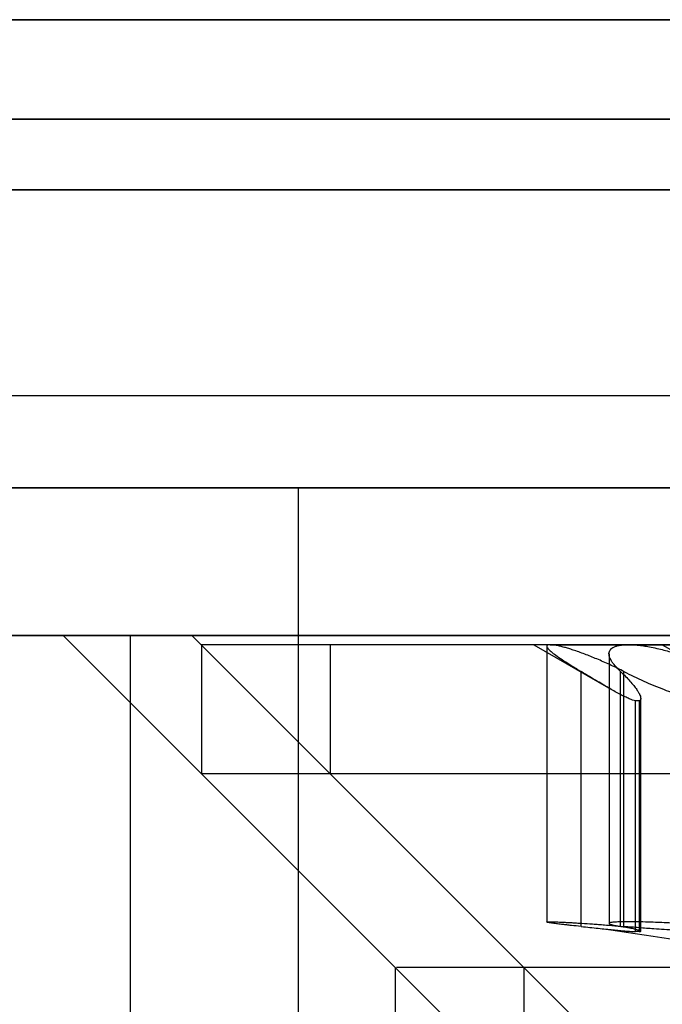
# Model space of a CAD drawing. Units: millimetres. Extents: x 75 to 6225, y 61 to 4388.
# Drawn here: x 4643 to 4645, y 3805 to 3808 of the extents above; entities that cross this region are included whole.
import ezdxf

# ---------------------------------------------------------------- set-up
doc = ezdxf.new("R2010")
doc.units = ezdxf.units.MM
doc.header["$LTSCALE"] = 15
doc.layers.add('AM_0', color=7, linetype='Continuous')

msp = doc.modelspace()

# ---------------------------------------------------------------- linework, layer by layer
at = {"layer": 'AM_0', "color": 7, "linetype": 'Continuous', "lineweight": 25}
for p, q in [((5083.4573, 3808.1515), (4507.2583, 3808.1515)), ((5086.7701, 3808.1515), (4510.5711, 3808.1515)), ((5022.536, 3808.1515), (4532.7071, 3808.1515)), ((5025.8488, 3808.1515), (4536.0199, 3808.1515)), ((4536.4199, 3808.1515), (5079.7445, 3808.1515)), ((4539.7327, 3808.1515), (5083.0573, 3808.1515)), ((5083.5037, 3807.8284), (4507.3047, 3807.8284)), ((5086.7237, 3807.8284), (4510.5247, 3807.8284)), ((5022.5824, 3807.8284), (4532.7535, 3807.8284)), ((5025.8024, 3807.8284), (4535.9735, 3807.8284)), ((4536.4663, 3807.8284), (5079.7909, 3807.8284)), ((4539.6863, 3807.8284), (5083.0109, 3807.8284)), ((5083.3646, 3807.5977), (4507.1655, 3807.5977)), ((5086.8629, 3807.5977), (4510.6639, 3807.5977)), ((5022.4432, 3807.5977), (4532.6143, 3807.5977)), ((5025.9416, 3807.5977), (4536.1127, 3807.5977)), ((4536.3271, 3807.5977), (5079.6517, 3807.5977)), ((4539.8255, 3807.5977), (5083.1501, 3807.5977)), ((5084.1986, 3806.9284), (4507.9996, 3806.9284)), ((5086.0289, 3806.9284), (4509.8299, 3806.9284)), ((5023.2773, 3806.9284), (4533.4483, 3806.9284)), ((5025.1076, 3806.9284), (4535.2786, 3806.9284)), ((5080.4858, 3806.9284), (4537.1612, 3806.9284)), ((5082.316, 3806.9284), (4538.9915, 3806.9284)), ((5083.5037, 3806.6284), (4507.3047, 3806.6284)), ((5084.1294, 3806.6284), (4507.9304, 3806.6284)), ((5084.2678, 3806.6284), (4508.0688, 3806.6284)), ((5085.9597, 3806.6284), (4509.7607, 3806.6284)), ((5086.0981, 3806.6284), (4509.899, 3806.6284)), ((5086.7237, 3806.6284), (4510.5247, 3806.6284)), ((5022.5824, 3806.6284), (4532.7535, 3806.6284)), ((5023.2081, 3806.6284), (4533.3792, 3806.6284)), ((5023.3465, 3806.6284), (4533.5175, 3806.6284)), ((5025.0384, 3806.6284), (4535.2094, 3806.6284)), ((5025.1767, 3806.6284), (4535.3478, 3806.6284)), ((5025.8024, 3806.6284), (4535.9735, 3806.6284)), ((4536.4663, 3806.6284), (5079.7909, 3806.6284)), ((4537.092, 3806.6284), (5080.4166, 3806.6284)), ((4537.2304, 3806.6284), (5080.5549, 3806.6284)), ((4538.9223, 3806.6284), (5082.2469, 3806.6284)), ((4539.0606, 3806.6284), (5082.3852, 3806.6284)), ((4539.6863, 3806.6284), (5083.0109, 3806.6284)), ((4629.7821, 3806.6284), (4653.8109, 3806.6284)), ((4666.0529, 3806.6284), (4636.4375, 3806.6284)), ((4644.1346, 3806.6284), (4644.1346, 3804.8284)), ((4644.1346, 3806.6284), (4650.1879, 3806.6284)), ((4643.5898, 3806.1484), (4623.5893, 3806.1484)), ((4645.5136, 3806.1484), (4626.8575, 3806.1484)), ((4629.7821, 3806.1484), (4653.8109, 3806.1484)), ((4666.0529, 3806.1484), (4636.4375, 3806.1484)), ((4643.3706, 3806.1484), (4644.4506, 3805.0684)), ((4643.3747, 3806.1484), (4648.7701, 3806.1484)), ((4643.5898, 3804.3484), (4643.5898, 3806.1484)), ((4646.3811, 3806.1484), (4643.5898, 3806.1484)), ((4643.7888, 3806.1484), (4644.8688, 3805.0684)), ((4643.7929, 3806.1484), (4649.1883, 3806.1484)), ((4643.8206, 3806.1184), (4643.8206, 3805.6984)), ((4648.3195, 3806.1184), (4643.8206, 3806.1184)), ((4644.2388, 3806.1184), (4644.2388, 3805.6984)), ((4648.7377, 3806.1184), (4644.2388, 3806.1184)), ((4644.9006, 3806.1184), (4645.1441, 3805.9778)), ((4645.2087, 3806.1184), (4644.9006, 3806.1184)), ((4644.9434, 3806.1184), (4644.9434, 3805.216)), ((4644.9544, 3806.1184), (4645.8163, 3806.1184)), ((4645.1455, 3806.0887), (4645.1455, 3805.2116)), ((4646.3248, 3806.1184), (4645.2087, 3806.1184)), ((4645.3188, 3806.1184), (4645.5623, 3805.9778)), ((4645.055, 3805.2015), (4645.055, 3806.0309)), ((4645.1832, 3805.2015), (4645.1832, 3806.0309)), ((4645.1942, 3805.2015), (4645.1942, 3806.0309)), ((4645.2318, 3805.1848), (4645.2318, 3805.9358)), ((4645.2439, 3805.9358), (4645.2318, 3805.9358)), ((4645.2439, 3805.9358), (4645.2439, 3805.1848)), ((4645.2487, 3805.1862), (4645.2487, 3805.9436)), ((4643.8206, 3805.6984), (4644.9006, 3804.6184)), ((4648.3195, 3805.6984), (4643.8206, 3805.6984)), ((4644.2388, 3805.6984), (4645.3188, 3804.6184)), ((4648.7377, 3805.6984), (4644.2388, 3805.6984)), ((4645.2439, 3805.1848), (4645.2318, 3805.1848)), ((4644.4506, 3805.0684), (4644.4506, 3804.3484)), ((4647.6902, 3805.0684), (4644.4549, 3805.0684)), ((4644.8688, 3805.0684), (4644.8688, 3804.3484)), ((4648.1084, 3805.0684), (4644.8731, 3805.0684))]:
    msp.add_line(p, q, dxfattribs=at)
for points, knots in [([(4644.9544, 3806.1184), (4644.9527, 3806.1184), (4644.9492, 3806.1182), (4644.9447, 3806.1169), (4644.9429, 3806.1143), (4644.9439, 3806.1105), (4644.9468, 3806.1058), (4644.9524, 3806.1), (4644.9627, 3806.0912), (4644.9765, 3806.0809), (4644.9944, 3806.0687), (4645.011, 3806.058), (4645.0247, 3806.0494), (4645.0394, 3806.0404), (4645.0498, 3806.0341), (4645.055, 3806.0309)], [0, 0, 0, 0, 0.0572728, 0.112704, 0.2246389, 0.2812426, 0.3373053, 0.4504355, 0.5075795, 0.6261874, 0.7469659, 0.8093457, 0.8724329, 0.9358677, 1, 1, 1, 1]), ([(4645.1942, 3806.0309), (4645.1874, 3806.0343), (4645.1737, 3806.0412), (4645.1529, 3806.0511), (4645.1319, 3806.0607), (4645.1112, 3806.0697), (4645.0908, 3806.0781), (4645.0711, 3806.0859), (4645.0518, 3806.0931), (4645.034, 3806.0993), (4645.0179, 3806.1046), (4645.0035, 3806.1089), (4644.9902, 3806.1125), (4644.9769, 3806.1156), (4644.9642, 3806.118), (4644.9577, 3806.1183), (4644.9544, 3806.1184)], [0, 0, 0, 0, 0.069214, 0.138863, 0.209938, 0.281536, 0.350864, 0.420735, 0.492426, 0.564791, 0.627941, 0.691599, 0.75693, 0.822867, 0.910647, 1, 1, 1, 1]), ([(4645.1832, 3806.0309), (4645.1797, 3806.0343), (4645.1727, 3806.0412), (4645.1638, 3806.0511), (4645.1564, 3806.0607), (4645.1509, 3806.0697), (4645.1471, 3806.0781), (4645.1453, 3806.0859), (4645.1455, 3806.0931), (4645.1477, 3806.0994), (4645.1519, 3806.1046), (4645.1575, 3806.1089), (4645.1651, 3806.1125), (4645.1756, 3806.1156), (4645.1896, 3806.118), (4645.2023, 3806.1183), (4645.2087, 3806.1184)], [0, 0, 0, 0, 0.069214, 0.138863, 0.209938, 0.281535, 0.350863, 0.420735, 0.492425, 0.564791, 0.628216, 0.692157, 0.756929, 0.822867, 0.910646, 1, 1, 1, 1]), ([(4645.2087, 3806.1184), (4645.213, 3806.1184), (4645.2237, 3806.1182), (4645.2416, 3806.1167), (4645.262, 3806.114), (4645.2836, 3806.1103), (4645.3062, 3806.1054), (4645.3294, 3806.0995), (4645.3535, 3806.0926), (4645.378, 3806.0846), (4645.4028, 3806.0755), (4645.4308, 3806.0642), (4645.4566, 3806.0524), (4645.4801, 3806.0404), (4645.4913, 3806.0341), (4645.497, 3806.0309)], [0, 0, 0, 0, 0.057265, 0.140101, 0.21029, 0.281251, 0.365057, 0.435978, 0.5076, 0.596333, 0.671363, 0.747085, 0.872449, 0.935876, 1, 1, 1, 1]), ([(4645.2318, 3805.9358), (4645.2288, 3805.9365), (4645.2228, 3805.938), (4645.2113, 3805.9425), (4645.198, 3805.9486), (4645.1828, 3805.9562), (4645.1662, 3805.9652), (4645.1482, 3805.9754), (4645.1289, 3805.9867), (4645.1069, 3805.9997), (4645.0824, 3806.0144), (4645.0642, 3806.0254), (4645.055, 3806.0309)], [0, 0, 0, 0, 0.093541, 0.187877, 0.284587, 0.382048, 0.477162, 0.572851, 0.670176, 0.767999, 0.883657, 1, 1, 1, 1]), ([(4645.1832, 3806.0309), (4645.1888, 3806.0256), (4645.1998, 3806.0148), (4645.214, 3805.9996), (4645.2263, 3805.9852), (4645.2355, 3805.9728), (4645.2421, 3805.9624), (4645.2464, 3805.9539), (4645.2487, 3805.9467), (4645.2488, 3805.9413), (4645.2473, 3805.9376), (4645.245, 3805.9364), (4645.2439, 3805.9358)], [0, 0, 0, 0, 0.112626, 0.225863, 0.341184, 0.457313, 0.551243, 0.645725, 0.742112, 0.839239, 0.919373, 1, 1, 1, 1]), ([(4645.1942, 3806.0309), (4645.2048, 3806.0256), (4645.2261, 3806.0148), (4645.2587, 3805.9996), (4645.2918, 3805.9852), (4645.3231, 3805.9728), (4645.3521, 3805.9624), (4645.379, 3805.9539), (4645.4057, 3805.9467), (4645.4304, 3805.9413), (4645.453, 3805.9376), (4645.4664, 3805.9364), (4645.4731, 3805.9358)], [0, 0, 0, 0, 0.112626, 0.225863, 0.341184, 0.457314, 0.551243, 0.645726, 0.742113, 0.839239, 0.919373, 1, 1, 1, 1]), ([(4645.055, 3805.2015), (4645.0441, 3805.2027), (4645.0276, 3805.2044), (4645.0084, 3805.2066), (4644.9929, 3805.2083), (4644.9775, 3805.2102), (4644.9649, 3805.2118), (4644.955, 3805.2132), (4644.9478, 3805.2144), (4644.9439, 3805.2154), (4644.9431, 3805.216), (4644.944, 3805.2165), (4644.9467, 3805.2167), (4644.951, 3805.2169), (4644.957, 3805.2169), (4644.9646, 3805.2168), (4644.9736, 3805.2165), (4644.9843, 3805.2161), (4644.9963, 3805.2156), (4645.0096, 3805.2149), (4645.0241, 3805.2141), (4645.0398, 3805.2132), (4645.0621, 3805.2118), (4645.0861, 3805.2102), (4645.1114, 3805.2083), (4645.1322, 3805.2067), (4645.1597, 3805.2045), (4645.1809, 3805.2027), (4645.1942, 3805.2015)], [0, 0, 0, 0, 0.063441, 0.095987, 0.128772, 0.176469, 0.224933, 0.257779, 0.305347, 0.353679, 0.386436, 0.418056, 0.449897, 0.482082, 0.514737, 0.546306, 0.578097, 0.610229, 0.642829, 0.674404, 0.706199, 0.738335, 0.770938, 0.834374, 0.86657, 0.899233, 0.936717, 1, 1, 1, 1]), ([(4645.055, 3805.2015), (4645.0646, 3805.2005), (4645.0837, 3805.1985), (4645.1104, 3805.1957), (4645.1357, 3805.1931), (4645.1587, 3805.1907), (4645.1793, 3805.1888), (4645.1974, 3805.1871), (4645.2131, 3805.1859), (4645.2244, 3805.1852), (4645.2298, 3805.1849), (4645.2318, 3805.1848)], [0, 0, 0, 0, 0.114653, 0.230093, 0.348021, 0.466814, 0.581567, 0.697124, 0.815227, 0.934214, 1, 1, 1, 1]), ([(4645.497, 3805.2015), (4645.491, 3805.2021), (4645.4791, 3805.2033), (4645.4602, 3805.205), (4645.4407, 3805.2066), (4645.4174, 3805.2083), (4645.3904, 3805.2102), (4645.3633, 3805.2118), (4645.3365, 3805.2132), (4645.3103, 3805.2144), (4645.2852, 3805.2154), (4645.2584, 3805.2162), (4645.2362, 3805.2167), (4645.2163, 3805.2169), (4645.2025, 3805.2169), (4645.1901, 3805.2168), (4645.1791, 3805.2165), (4645.1694, 3805.2161), (4645.1613, 3805.2156), (4645.1549, 3805.2149), (4645.15, 3805.2141), (4645.1468, 3805.2132), (4645.1448, 3805.2118), (4645.1462, 3805.2102), (4645.1509, 3805.2083), (4645.1572, 3805.2065), (4645.1672, 3805.2043), (4645.1778, 3805.2025), (4645.1832, 3805.2015)], [0, 0, 0, 0, 0.031621, 0.06346, 0.095987, 0.128751, 0.176449, 0.224912, 0.257757, 0.305325, 0.353656, 0.386413, 0.449818, 0.482002, 0.514657, 0.546226, 0.578016, 0.610147, 0.642747, 0.674322, 0.706117, 0.738252, 0.770855, 0.83429, 0.866486, 0.899147, 0.949135, 1, 1, 1, 1]), ([(4645.2439, 3805.1848), (4645.2453, 3805.185), (4645.248, 3805.1853), (4645.2491, 3805.1862), (4645.2477, 3805.1874), (4645.2434, 3805.1891), (4645.2362, 3805.1912), (4645.2248, 3805.1939), (4645.2109, 3805.1967), (4645.196, 3805.1994), (4645.1875, 3805.2008), (4645.1832, 3805.2015)], [0, 0, 0, 0, 0.106136, 0.212914, 0.326461, 0.44079, 0.557575, 0.675204, 0.836827, 0.918086, 1, 1, 1, 1]), ([(4645.4731, 3805.1848), (4645.4559, 3805.1852), (4645.4202, 3805.1859), (4645.3585, 3805.189), (4645.2984, 3805.193), (4645.2429, 3805.1973), (4645.2105, 3805.2001), (4645.1942, 3805.2015)], [0, 0, 0, 0, 0.212889, 0.440714, 0.675066, 0.836421, 1, 1, 1, 1])]:
    msp.add_open_spline(points, degree=3, knots=knots, dxfattribs=at)
msp.add_open_spline([(4645.1439, 3805.1922), (4645.4528, 3805.1453), (4646.0706, 3805.0515), (4646.6884, 3805.1453), (4646.9973, 3805.1922)], degree=3, dxfattribs=at)

doc.saveas('drawing.dxf')
